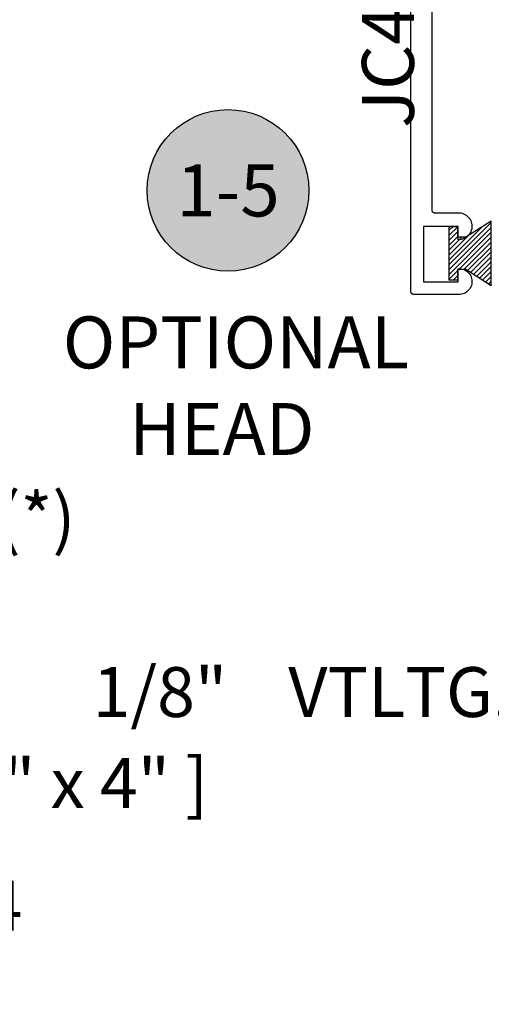
# Model space of a CAD drawing. Units: inches. Extents: x -40 to 68, y 507 to 550.
# Drawn here: x -24 to -23, y 539 to 542 of the extents above; entities that cross this region are included whole.
import ezdxf
from ezdxf import colors
from ezdxf.entities.mleader import LeaderData, LeaderLine
from ezdxf.enums import TextEntityAlignment as Align
from ezdxf.math import Vec2, Vec3

# ---------------------------------------------------------------- set-up
doc = ezdxf.new("R2010")
doc.units = ezdxf.units.IN
doc.header["$LTSCALE"] = 0.5
doc.header["$MEASUREMENT"] = 0
doc.linetypes.add('HIDDEN2', pattern=[0.1875, 0.125, -0.0625])
for name, color, linetype in [('Arcadia-Hidden', 1, 'HIDDEN2'), ('Arcadia-Profile', 5, 'Continuous'), ('Arcadia-Shade', 8, 'Continuous'), ('Arcadia-Symb', 7, 'Continuous'), ('Arcadia-Symb-Text', 3, 'Continuous'), ('Arcadia-Text', 3, 'Continuous')]:
    doc.layers.add(name, color=color, linetype=linetype)
doc.styles.get("Standard").update_dxf_attribs({"font": 'ARIALN.TTF'})

# ---------------------------------------------------------------- blocks, each defined once
blk = doc.blocks.new('Keynote')
at = {"layer": 'Arcadia-Symb', "lineweight": -3}
h = blk.add_hatch(color=8, dxfattribs=at)
h.dxf.hatch_style = 1
edge = h.paths.add_edge_path()
edge.add_arc((0, 0), 0.1458, 0, 360)
at = {"layer": 'Defpoints', "lineweight": -3}
blk.add_circle((0, 0), 0.1458, dxfattribs=at)
at = {"layer": 'Arcadia-Symb-Text'}
blk.add_attdef('KEYNOTE_BUBBLE', text='', height=0.0938, dxfattribs=at).set_placement((0, 0), align=Align.MIDDLE_CENTER)
blk = doc.blocks.new('MO-HAIR_1')
at = {"layer": 'Arcadia-Shade', "lineweight": -3}
h = blk.add_hatch(dxfattribs=at)
h.set_pattern_fill('ANSI31', color=256, scale=0.1, angle=90, style=0)
h.set_pattern_definition([(135, (32.383478, -52.397123), (-0.0088388348, -0.0088388348), [])])
h.paths.add_polyline_path([(0.0204, 0.1519), (0.0204, 0.1207), (0.0586, 0.1207), (0.0586, 0.0918), (0, 0), (0.2335, 0), (0.1749, 0.0918), (0.1749, 0.1207), (0.213, 0.1207), (0.213, 0.1519)])
at = {"layer": 'Arcadia-Profile'}
for p, q in [((0.0204, 0.1207), (0.0204, 0.1519)), ((0.0204, 0.1519), (0.213, 0.1519)), ((0.0204, 0.1207), (0.0204, 0.1519)), ((0.0204, 0.1519), (0.213, 0.1519)), ((0.213, 0.1207), (0.213, 0.1519)), ((0.213, 0.1207), (0.213, 0.1519)), ((0.0204, 0.1207), (0.0586, 0.1207)), ((0.0204, 0.1207), (0.0586, 0.1207)), ((0.0586, 0.0918), (0.0586, 0.1207)), ((0.0586, 0.0918), (0.0586, 0.1207)), ((0.1749, 0.1207), (0.213, 0.1207)), ((0.1749, 0.0918), (0.1749, 0.1207)), ((0.1749, 0.1207), (0.213, 0.1207)), ((0.1749, 0.0918), (0.1749, 0.1207)), ((0, 0), (0.0586, 0.0918)), ((0, 0), (0.0586, 0.0918)), ((0.2335, 0), (0.1749, 0.0918)), ((0.2335, 0), (0.1749, 0.0918)), ((0, 0), (0.2335, 0)), ((0, 0), (0.2335, 0))]:
    blk.add_line(p, q, dxfattribs=at)

msp = doc.modelspace()

# ---------------------------------------------------------------- linework, layer by layer
at = {"layer": 'Arcadia-Profile'}
msp.add_lwpolyline([(-23.00705, 542.70513), (-23.00705, 541.45113), (-23.00704, 541.45061), (-23.007, 541.45009), (-23.00693, 541.44957), (-23.00683, 541.44905), (-23.00671, 541.44854), (-23.00656, 541.44804), (-23.00639, 541.44755), (-23.00619, 541.44707), (-23.00596, 541.44659), (-23.00571, 541.44613), (-23.00544, 541.44569), (-23.00514, 541.44526), (-23.00482, 541.44484), (-23.00448, 541.44444), (-23.00412, 541.44406), (-23.00374, 541.4437), (-23.00335, 541.44336), (-23.00293, 541.44304), (-23.0025, 541.44275), (-23.00205, 541.44247), (-23.00159, 541.44222), (-23.00112, 541.442), (-23.00064, 541.4418), (-23.00014, 541.44162), (-22.99964, 541.44147), (-22.99913, 541.44135), (-22.99862, 541.44126), (-22.9981, 541.44119), (-22.99758, 541.44115), (-22.99705, 541.44113), (-22.91205, 541.44113), (-22.90689, 541.44097), (-22.90178, 541.44026), (-22.89677, 541.43902), (-22.89192, 541.43725), (-22.88728, 541.43499), (-22.88291, 541.43225), (-22.87884, 541.42907), (-22.87514, 541.42548), (-22.87183, 541.42151), (-22.86896, 541.41722), (-22.86655, 541.41266), (-22.86464, 541.40786), (-22.86325, 541.40289), (-22.86238, 541.3978), (-22.86206, 541.39265), (-22.86227, 541.3875), (-22.86303, 541.38239), (-22.86433, 541.37739), (-22.86614, 541.37256), (-22.86845, 541.36794), (-22.87123, 541.3636), (-22.87445, 541.35957), (-22.87808, 541.3559), (-22.88208, 541.35263), (-22.88639, 541.3498), (-22.89098, 541.34744), (-22.8958, 541.34558), (-22.90078, 541.34423), (-22.90588, 541.34342), (-22.91103, 541.34314), (-22.91109, 541.34314), (-22.91114, 541.34315), (-22.91119, 541.34315), (-22.91124, 541.34316), (-22.9113, 541.34317), (-22.91135, 541.34319), (-22.9114, 541.3432), (-22.91145, 541.34322), (-22.91149, 541.34325), (-22.91154, 541.34327), (-22.91159, 541.3433), (-22.91163, 541.34333), (-22.91167, 541.34336), (-22.91171, 541.34339), (-22.91175, 541.34343), (-22.91179, 541.34347), (-22.91182, 541.34351), (-22.91186, 541.34355), (-22.91189, 541.34359), (-22.91192, 541.34364), (-22.91194, 541.34368), (-22.91196, 541.34373), (-22.91198, 541.34378), (-22.912, 541.34383), (-22.91202, 541.34388), (-22.91203, 541.34393), (-22.91204, 541.34398), (-22.91205, 541.34404), (-22.91205, 541.34409), (-22.91205, 541.34414), (-22.91205, 541.39113), (-23.03705, 541.39113), (-23.03705, 541.19113), (-22.91205, 541.19113), (-22.91205, 541.23811), (-22.91205, 541.23816), (-22.91205, 541.23821), (-22.91204, 541.23826), (-22.91203, 541.23831), (-22.91202, 541.23836), (-22.91201, 541.23841), (-22.91199, 541.23846), (-22.91197, 541.23851), (-22.91195, 541.23855), (-22.91192, 541.2386), (-22.9119, 541.23864), (-22.91187, 541.23869), (-22.91184, 541.23873), (-22.91181, 541.23877), (-22.91177, 541.2388), (-22.91173, 541.23884), (-22.9117, 541.23887), (-22.91166, 541.23891), (-22.91161, 541.23894), (-22.91157, 541.23896), (-22.91153, 541.23899), (-22.91148, 541.23901), (-22.91143, 541.23903), (-22.91139, 541.23905), (-22.91134, 541.23907), (-22.91129, 541.23908), (-22.91124, 541.23909), (-22.91119, 541.2391), (-22.91114, 541.23911), (-22.91109, 541.23911), (-22.9061, 541.23911), (-22.90114, 541.23858), (-22.89627, 541.23752), (-22.89154, 541.23594), (-22.887, 541.23387), (-22.88272, 541.23133), (-22.87873, 541.22834), (-22.87508, 541.22494), (-22.87182, 541.22117), (-22.86898, 541.21707), (-22.86659, 541.21269), (-22.86469, 541.20808), (-22.86329, 541.2033), (-22.86241, 541.19839), (-22.86206, 541.19342), (-22.86224, 541.18843), (-22.86296, 541.1835), (-22.8642, 541.17867), (-22.86595, 541.174), (-22.86819, 541.16955), (-22.8709, 541.16536), (-22.87403, 541.16148), (-22.87757, 541.15797), (-22.88146, 541.15485), (-22.88566, 541.15216), (-22.89012, 541.14994), (-22.8948, 541.14821), (-22.89963, 541.14699), (-22.90457, 541.1463), (-22.90955, 541.14613), (-23.07205, 541.14613), (-23.07258, 541.14615), (-23.0731, 541.14619), (-23.07362, 541.14626), (-23.07413, 541.14635), (-23.07464, 541.14647), (-23.07514, 541.14662), (-23.07564, 541.1468), (-23.07612, 541.147), (-23.07659, 541.14722), (-23.07705, 541.14747), (-23.0775, 541.14775), (-23.07793, 541.14804), (-23.07835, 541.14836), (-23.07874, 541.1487), (-23.07912, 541.14906), (-23.07948, 541.14944), (-23.07982, 541.14984), (-23.08014, 541.15026), (-23.08044, 541.15069), (-23.08071, 541.15113), (-23.08096, 541.15159), (-23.08119, 541.15207), (-23.08139, 541.15255), (-23.08156, 541.15304), (-23.08171, 541.15354), (-23.08183, 541.15405), (-23.08193, 541.15457), (-23.082, 541.15509), (-23.08204, 541.15561), (-23.08205, 541.15613), (-23.08205, 542.87199)], dxfattribs=at)

# ---------------------------------------------------------------- block references
at = {"lineweight": -3, "xscale": 2, "yscale": 2, "zscale": 2}
msp.add_blockref('Keynote', (-23.74156, 541.52158), dxfattribs=at).add_auto_attribs({'KEYNOTE_BUBBLE': '1-5'})
at = {"layer": 'Arcadia-Hidden', "lineweight": -3, "rotation": 90}
msp.add_blockref('MO-HAIR_1', (-22.79234, 541.17756), dxfattribs=at)

# ---------------------------------------------------------------- texts
at = {"layer": 'Arcadia-Text', "lineweight": -3}
msp.add_text('JC420ST', height=0.1875, rotation=90, dxfattribs=at).set_placement((-23.07113, 541.74724))
at = {"layer": 'Arcadia-Text', "lineweight": -3, "insert": (-25.00494, 541.06671), "char_height": 0.1875, "attachment_point": 1}
msp.add_mtext_dynamic_manual_height_columns('{\\W5.82599;  }OPTIONAL\\P{\\W7.91486;  }HEAD', width=2.4592372, gutter_width=1.25, heights=[0], dxfattribs=at)

# ---------------------------------------------------------------- leaders
at = {"layer": 'Arcadia-Text', "lineweight": -3}
ml = msp.add_multileader_mtext('Standard', dxfattribs=at)
ml.set_content('1/8"    VTLTG.375 (*)\\PGasket', color=256)
ml.set_leader_properties()
ml.build(insert=Vec2(0, 0))
ml.multileader.update_dxf_attribs({"dogleg_length": 0.36, "arrow_head_size": 0.24})
ctx = ml.context
ctx.base_point, ctx.char_height, ctx.arrow_head_size, ctx.landing_gap_size, ctx.plane_origin = Vec3(-26.72764, 540.3373), 0.18, 0.24, 0.18, Vec3(-22.21357, 537.13382)
notes = []
notes.append((ctx, [(1, (1, 1, 0), (-26.894, 540.3373), (1, 0), 0.16635, [(0, [(-27.25636, 540.65823)], 0, [])])]))
ctx.mtext.insert, ctx.mtext.flow_direction = Vec3(-26.54764, 540.42884), 5
ml = msp.add_multileader_mtext('Standard', dxfattribs=at)
ml.set_content('\\pxqr;1/8"    VTLTG.375 (*)\\PGasket', color=256)
ml.set_leader_properties()
ml.build(insert=Vec2(0, 0))
ml.multileader.update_dxf_attribs({"dogleg_length": 0.36, "arrow_head_size": 0.24})
ctx = ml.context
ctx.base_point, ctx.char_height, ctx.arrow_head_size, ctx.landing_gap_size, ctx.plane_origin = Vec3(-23.38673, 539.70935), 0.18, 0.24, 0.18, Vec3(-26.32133, 536.50586)
ctx.text_align_type = 2
notes.append((ctx, [(1, (1, 1, 0), (-21.62727, 539.70935), (-1, 0), 0.16635, [(0, [(-21.21412, 540.0153)], 0, [])])]))
ctx.mtext.insert, ctx.mtext.alignment, ctx.mtext.flow_direction = Vec3(-21.97362, 539.80088), 3, 5
ml = msp.add_multileader_mtext('Standard', dxfattribs=at)
ml.set_content('\\A1;Setting Block [ 1" x {\\H0.7x;\\S1/4;}" x 4" ]\\PSB_1.000X0.25000X4', color=256)
ml.set_leader_properties()
ml.build(insert=Vec2(0, 0))
ml.multileader.update_dxf_attribs({"dogleg_length": 0.36, "arrow_head_size": 0.24})
ctx = ml.context
ctx.base_point, ctx.char_height, ctx.arrow_head_size, ctx.landing_gap_size, ctx.plane_origin = Vec3(-27.02452, 539.42791), 0.18, 0.24, 0.18, Vec3(-27.64362, 538.08636)
notes.append((ctx, [(0, (1, 1, 0), (-27.25889, 539.42791), (1, 0), 0.23437, [(0, [(-27.61843, 538.54816)], 0, [])])]))
ctx.mtext.insert, ctx.mtext.flow_direction = Vec3(-26.84452, 539.53363), 5
for ctx, leaders in notes:
    for number, flags, end, landing, length, lines in leaders:
        leader = LeaderData()
        leader.index, (leader.has_last_leader_line, leader.has_dogleg_vector, leader.attachment_direction) = number, flags
        leader.last_leader_point, leader.dogleg_vector, leader.dogleg_length = Vec3(end), Vec3(landing), length
        for number, points, colour, breaks in lines:
            line = LeaderLine()
            line.index, line.vertices, line.color, line.breaks = number, Vec3.list(points), colors.encode_raw_color(colour), breaks
            leader.lines.append(line)
        ctx.leaders.append(leader)

doc.saveas('drawing.dxf')
